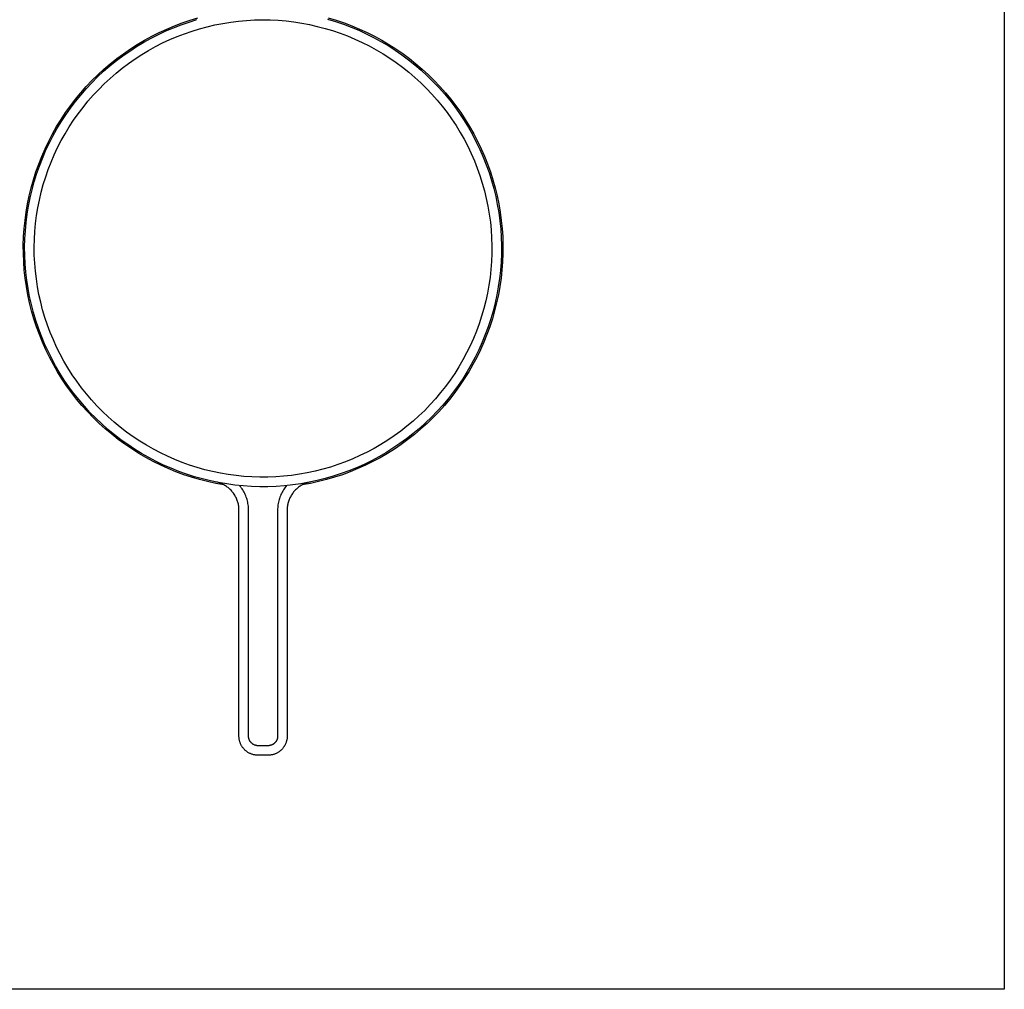
# Model space of a CAD drawing. Units: millimetres. Extents: x -193 to 213, y -202 to 204.
# Drawn here: x 110 to 213, y 49 to 150 of the extents above; entities that cross this region are included whole.
import ezdxf

# ---------------------------------------------------------------- set-up
doc = ezdxf.new("R2010")
doc.units = ezdxf.units.MM
doc.header["$MEASUREMENT"] = 0
doc.layers.add('Default', color=7, linetype='Continuous', true_color=0x000000)

msp = doc.modelspace()

# ---------------------------------------------------------------- linework, layer by layer
at = {"layer": 'Default', "color": 7, "true_color": 0xffffff}
for p, q in [((213.27, 203.75), (213.27, 48.75)), ((128.13, 150.12), (128.96, 150.37)), ((142.58, 150.37), (143.41, 150.12)), ((125.61, 149), (126.4, 149.34)), ((125.69, 149.2), (126.49, 149.53)), ((126.4, 149.34), (127.21, 149.65)), ((126.49, 149.53), (127.31, 149.84)), ((127.21, 149.65), (128.03, 149.93)), ((127.31, 149.84), (128.13, 150.12)), ((128.03, 149.93), (128.85, 150.19)), ((129.13, 149.23), (129.93, 149.44)), ((129.93, 149.44), (130.74, 149.63)), ((130.74, 149.63), (131.56, 149.79)), ((131.56, 149.79), (132.38, 149.92)), ((132.38, 149.92), (133.2, 150.03)), ((133.2, 150.03), (134.03, 150.1)), ((134.03, 150.1), (134.86, 150.15)), ((134.86, 150.15), (135.69, 150.16)), ((135.69, 150.16), (136.52, 150.15)), ((136.52, 150.15), (137.35, 150.11)), ((137.35, 150.11), (138.17, 150.04)), ((138.17, 150.04), (139, 149.95)), ((139, 149.95), (139.82, 149.82)), ((139.82, 149.82), (140.63, 149.66)), ((140.63, 149.66), (141.44, 149.48)), ((141.44, 149.48), (142.25, 149.27)), ((142.52, 150.23), (143.35, 149.98)), ((143.35, 149.98), (144.17, 149.71)), ((143.41, 150.12), (144.23, 149.84)), ((144.17, 149.71), (144.98, 149.4)), ((144.23, 149.84), (145.05, 149.54)), ((144.98, 149.4), (145.77, 149.07)), ((145.05, 149.54), (145.85, 149.2)), ((123.36, 148.03), (124.13, 148.44)), ((124.05, 148.24), (124.82, 148.63)), ((124.13, 148.44), (124.9, 148.83)), ((124.82, 148.63), (125.61, 149)), ((124.9, 148.83), (125.69, 149.2)), ((126.01, 148.09), (126.78, 148.41)), ((126.78, 148.41), (127.55, 148.71)), ((127.55, 148.71), (128.34, 148.98)), ((128.34, 148.98), (129.13, 149.23)), ((142.25, 149.27), (143.04, 149.03)), ((143.04, 149.03), (143.83, 148.77)), ((143.83, 148.77), (144.61, 148.47)), ((144.61, 148.47), (145.37, 148.15)), ((145.77, 149.07), (146.56, 148.71)), ((145.85, 149.2), (146.64, 148.84)), ((146.56, 148.71), (147.33, 148.32)), ((146.64, 148.84), (147.41, 148.45)), ((147.33, 148.32), (148.09, 147.9)), ((147.41, 148.45), (148.18, 148.03)), ((121.83, 146.9), (122.55, 147.37)), ((121.89, 147.12), (122.62, 147.58)), ((122.55, 147.37), (123.29, 147.82)), ((122.62, 147.58), (123.36, 148.03)), ((123.29, 147.82), (124.05, 148.24)), ((123.8, 146.95), (124.52, 147.36)), ((124.52, 147.36), (125.26, 147.74)), ((125.26, 147.74), (126.01, 148.09)), ((145.37, 148.15), (146.13, 147.8)), ((146.13, 147.8), (146.87, 147.43)), ((146.87, 147.43), (147.6, 147.03)), ((148.09, 147.9), (148.84, 147.46)), ((148.18, 148.03), (148.92, 147.59)), ((148.84, 147.46), (149.57, 147)), ((148.92, 147.59), (149.66, 147.12)), ((120.43, 145.89), (121.12, 146.41)), ((120.47, 146.1), (121.17, 146.62)), ((121.12, 146.41), (121.83, 146.9)), ((121.17, 146.62), (121.89, 147.12)), ((122.39, 146.07), (123.08, 146.53)), ((123.08, 146.53), (123.8, 146.95)), ((147.6, 147.03), (148.31, 146.61)), ((148.31, 146.61), (149.01, 146.16)), ((149.57, 147), (150.28, 146.5)), ((149.66, 147.12), (150.37, 146.63)), ((150.28, 146.5), (150.97, 145.99)), ((150.37, 146.63), (151.07, 146.11)), ((119.1, 144.78), (119.76, 145.34)), ((119.13, 145), (119.79, 145.56)), ((119.76, 145.34), (120.43, 145.89)), ((119.79, 145.56), (120.47, 146.1)), ((121.04, 145.1), (121.71, 145.6)), ((121.71, 145.6), (122.39, 146.07)), ((149.01, 146.16), (149.7, 145.69)), ((149.7, 145.69), (150.36, 145.2)), ((150.36, 145.2), (151.01, 144.68)), ((150.97, 145.99), (151.65, 145.45)), ((151.07, 146.11), (151.75, 145.57)), ((151.65, 145.45), (152.31, 144.89)), ((151.75, 145.57), (152.41, 145)), ((117.86, 143.57), (118.47, 144.19)), ((117.88, 143.8), (118.49, 144.41)), ((118.47, 144.19), (119.1, 144.78)), ((118.49, 144.41), (119.13, 145)), ((119.77, 144.03), (120.4, 144.58)), ((120.4, 144.58), (121.04, 145.1)), ((151.01, 144.68), (151.64, 144.14)), ((151.64, 144.14), (152.25, 143.58)), ((152.31, 144.89), (152.94, 144.3)), ((152.41, 145), (153.05, 144.42)), ((152.94, 144.3), (153.56, 143.69)), ((153.05, 144.42), (153.67, 143.81)), ((116.7, 142.52), (117.28, 143.17)), ((117.27, 142.94), (117.86, 143.57)), ((117.28, 143.17), (117.88, 143.8)), ((118.58, 142.88), (119.16, 143.47)), ((119.16, 143.47), (119.77, 144.03)), ((152.25, 143.58), (152.85, 142.99)), ((153.56, 143.69), (154.15, 143.07)), ((153.67, 143.81), (154.26, 143.18)), ((154.26, 143.18), (154.84, 142.52)), ((116.15, 141.85), (116.7, 142.52)), ((116.15, 141.62), (116.7, 142.29)), ((116.7, 142.29), (117.27, 142.94)), ((117.46, 141.65), (118.01, 142.27)), ((118.01, 142.27), (118.58, 142.88)), ((152.85, 142.99), (153.42, 142.39)), ((153.42, 142.39), (153.97, 141.77)), ((154.15, 143.07), (154.73, 142.42)), ((154.73, 142.42), (155.28, 141.75)), ((154.84, 142.52), (155.39, 141.85)), ((115.12, 140.45), (115.62, 141.16)), ((115.62, 141.16), (116.15, 141.85)), ((115.63, 140.93), (116.15, 141.62)), ((116.94, 141), (117.46, 141.65)), ((153.97, 141.77), (154.49, 141.13)), ((154.49, 141.13), (155, 140.47)), ((155.28, 141.75), (155.8, 141.06)), ((155.39, 141.85), (155.92, 141.16)), ((155.8, 141.06), (156.31, 140.36)), ((155.92, 141.16), (156.43, 140.46)), ((114.64, 139.73), (115.12, 140.45)), ((114.66, 139.5), (115.13, 140.22)), ((115.13, 140.22), (115.63, 140.93)), ((115.96, 139.66), (116.44, 140.34)), ((116.44, 140.34), (116.94, 141)), ((155, 140.47), (155.48, 139.79)), ((156.31, 140.36), (156.78, 139.64)), ((156.43, 140.46), (156.91, 139.73)), ((113.75, 138.23), (114.18, 138.99)), ((114.18, 138.99), (114.64, 139.73)), ((114.21, 138.76), (114.66, 139.5)), ((115.51, 138.96), (115.96, 139.66)), ((155.48, 139.79), (155.94, 139.1)), ((155.94, 139.1), (156.37, 138.39)), ((156.78, 139.64), (157.24, 138.9)), ((156.91, 139.73), (157.36, 138.99)), ((157.36, 138.99), (157.79, 138.24)), ((113.35, 137.46), (113.75, 138.23)), ((113.4, 137.23), (113.79, 138)), ((113.79, 138), (114.21, 138.76)), ((114.67, 137.53), (115.08, 138.25)), ((115.08, 138.25), (115.51, 138.96)), ((156.37, 138.39), (156.78, 137.67)), ((157.24, 138.9), (157.66, 138.15)), ((157.66, 138.15), (158.06, 137.38)), ((157.79, 138.24), (158.19, 137.47)), ((112.98, 136.68), (113.35, 137.46)), ((113.03, 136.45), (113.4, 137.23)), ((114.29, 136.79), (114.67, 137.53)), ((156.78, 137.67), (157.17, 136.93)), ((157.17, 136.93), (157.53, 136.18)), ((158.06, 137.38), (158.44, 136.6)), ((158.19, 137.47), (158.57, 136.68)), ((112.63, 135.88), (112.98, 136.68)), ((112.69, 135.65), (113.03, 136.45)), ((113.61, 135.27), (113.94, 136.04)), ((113.94, 136.04), (114.29, 136.79)), ((157.53, 136.18), (157.86, 135.42)), ((158.44, 136.6), (158.78, 135.81)), ((158.57, 136.68), (158.92, 135.89)), ((112.02, 134.26), (112.31, 135.07)), ((112.31, 135.07), (112.63, 135.88)), ((112.38, 134.85), (112.69, 135.65)), ((113.31, 134.5), (113.61, 135.27)), ((157.86, 135.42), (158.16, 134.65)), ((158.78, 135.81), (159.1, 135)), ((158.92, 135.89), (159.24, 135.08)), ((159.1, 135), (159.39, 134.19)), ((159.24, 135.08), (159.53, 134.26)), ((111.75, 133.43), (112.02, 134.26)), ((111.83, 133.2), (112.09, 134.03)), ((112.09, 134.03), (112.38, 134.85)), ((113.04, 133.72), (113.31, 134.5)), ((158.16, 134.65), (158.44, 133.87)), ((158.44, 133.87), (158.69, 133.08)), ((159.39, 134.19), (159.65, 133.36)), ((159.53, 134.26), (159.79, 133.43)), ((111.52, 132.59), (111.75, 133.43)), ((111.61, 132.37), (111.83, 133.2)), ((112.58, 132.12), (112.79, 132.92)), ((112.79, 132.92), (113.04, 133.72)), ((158.69, 133.08), (158.92, 132.28)), ((159.65, 133.36), (159.88, 132.53)), ((159.79, 133.43), (160.03, 132.6)), ((111.31, 131.75), (111.52, 132.59)), ((111.41, 131.53), (111.61, 132.37)), ((112.39, 131.31), (112.58, 132.12)), ((158.92, 132.28), (159.11, 131.47)), ((159.88, 132.53), (160.09, 131.69)), ((160.03, 132.6), (160.23, 131.75)), ((110.99, 130.04), (111.14, 130.9)), ((111.14, 130.9), (111.31, 131.75)), ((111.24, 130.68), (111.41, 131.53)), ((112.22, 130.5), (112.39, 131.31)), ((159.11, 131.47), (159.28, 130.66)), ((160.09, 131.69), (160.26, 130.84)), ((160.23, 131.75), (160.41, 130.9)), ((160.26, 130.84), (160.41, 129.99)), ((160.41, 130.9), (160.56, 130.05)), ((110.88, 129.18), (110.99, 130.04)), ((110.99, 128.96), (111.1, 129.82)), ((111.1, 129.82), (111.24, 130.68)), ((112.09, 129.68), (112.22, 130.5)), ((159.28, 130.66), (159.42, 129.84)), ((159.42, 129.84), (159.53, 129.01)), ((160.41, 129.99), (160.52, 129.13)), ((160.56, 130.05), (160.67, 129.18)), ((110.79, 128.32), (110.88, 129.18)), ((110.91, 128.1), (110.99, 128.96)), ((111.91, 128.03), (111.99, 128.86)), ((111.99, 128.86), (112.09, 129.68)), ((159.53, 129.01), (159.61, 128.19)), ((160.52, 129.13), (160.61, 128.27)), ((160.67, 129.18), (160.76, 128.32)), ((110.73, 127.45), (110.79, 128.32)), ((110.86, 127.24), (110.91, 128.1)), ((111.86, 127.2), (111.91, 128.03)), ((159.61, 128.19), (159.66, 127.36)), ((160.61, 128.27), (160.66, 127.41)), ((160.76, 128.32), (160.82, 127.45)), ((110.7, 126.58), (110.73, 127.45)), ((110.84, 126.37), (110.86, 127.24)), ((111.84, 126.37), (111.86, 127.2)), ((159.66, 127.36), (159.69, 126.53)), ((160.66, 127.41), (160.69, 126.54)), ((160.82, 127.45), (160.84, 126.58)), ((110.71, 125.71), (110.7, 126.58)), ((110.74, 124.85), (110.71, 125.71)), ((110.85, 125.51), (110.84, 126.37)), ((111.85, 125.54), (111.84, 126.37)), ((159.68, 125.7), (159.65, 124.87)), ((159.69, 126.53), (159.68, 125.7)), ((160.68, 125.68), (160.65, 124.81)), ((160.69, 126.54), (160.68, 125.68)), ((160.84, 125.72), (160.81, 124.85)), ((160.84, 126.58), (160.84, 125.72)), ((110.8, 123.98), (110.74, 124.85)), ((110.89, 124.65), (110.85, 125.51)), ((110.96, 123.78), (110.89, 124.65)), ((111.89, 124.71), (111.85, 125.54)), ((111.96, 123.88), (111.89, 124.71)), ((159.65, 124.87), (159.59, 124.04)), ((160.65, 124.81), (160.58, 123.95)), ((160.81, 124.85), (160.74, 123.98)), ((110.9, 123.12), (110.8, 123.98)), ((111.06, 122.92), (110.96, 123.78)), ((112.06, 123.06), (111.96, 123.88)), ((159.59, 124.04), (159.5, 123.22)), ((160.58, 123.95), (160.49, 123.09)), ((160.74, 123.98), (160.65, 123.12)), ((111.02, 122.26), (110.9, 123.12)), ((111.19, 122.07), (111.06, 122.92)), ((112.18, 122.24), (112.06, 123.06)), ((159.5, 123.22), (159.38, 122.39)), ((160.49, 123.09), (160.36, 122.23)), ((160.65, 123.12), (160.53, 122.26)), ((111.17, 121.4), (111.02, 122.26)), ((111.35, 121.22), (111.19, 122.07)), ((112.33, 121.42), (112.18, 122.24)), ((159.23, 121.58), (159.05, 120.77)), ((159.38, 122.39), (159.23, 121.58)), ((160.36, 122.23), (160.21, 121.38)), ((160.53, 122.26), (160.37, 121.4)), ((111.36, 120.55), (111.17, 121.4)), ((111.54, 120.37), (111.35, 121.22)), ((111.57, 119.71), (111.36, 120.55)), ((112.52, 120.61), (112.33, 121.42)), ((112.72, 119.81), (112.52, 120.61)), ((159.05, 120.77), (158.85, 119.96)), ((160.03, 120.54), (159.81, 119.7)), ((160.19, 120.55), (159.98, 119.71)), ((160.21, 121.38), (160.03, 120.54)), ((160.37, 121.4), (160.19, 120.55)), ((111.76, 119.54), (111.54, 120.37)), ((111.81, 118.88), (111.57, 119.71)), ((112.01, 118.71), (111.76, 119.54)), ((112.96, 119.01), (112.72, 119.81)), ((158.85, 119.96), (158.62, 119.16)), ((159.81, 119.7), (159.57, 118.87)), ((159.98, 119.71), (159.74, 118.87)), ((112.08, 118.05), (111.81, 118.88)), ((112.28, 117.89), (112.01, 118.71)), ((113.23, 118.22), (112.96, 119.01)), ((158.62, 119.16), (158.36, 118.37)), ((159.57, 118.87), (159.3, 118.04)), ((159.74, 118.87), (159.47, 118.05)), ((112.38, 117.24), (112.08, 118.05)), ((112.59, 117.08), (112.28, 117.89)), ((113.52, 117.45), (113.23, 118.22)), ((113.84, 116.68), (113.52, 117.45)), ((158.07, 117.59), (157.76, 116.83)), ((158.36, 118.37), (158.07, 117.59)), ((159.3, 118.04), (159, 117.23)), ((159.47, 118.05), (159.17, 117.23)), ((112.7, 116.43), (112.38, 117.24)), ((112.92, 116.28), (112.59, 117.08)), ((113.06, 115.64), (112.7, 116.43)), ((114.18, 115.92), (113.84, 116.68)), ((157.76, 116.83), (157.42, 116.07)), ((158.68, 116.43), (158.32, 115.64)), ((158.84, 116.43), (158.49, 115.63)), ((159, 117.23), (158.68, 116.43)), ((159.17, 117.23), (158.84, 116.43)), ((113.28, 115.49), (112.92, 116.28)), ((113.44, 114.86), (113.06, 115.64)), ((113.67, 114.72), (113.28, 115.49)), ((114.55, 115.18), (114.18, 115.92)), ((157.05, 115.32), (156.66, 114.59)), ((157.42, 116.07), (157.05, 115.32)), ((158.32, 115.64), (157.94, 114.87)), ((158.49, 115.63), (158.11, 114.85)), ((113.84, 114.09), (113.44, 114.86)), ((114.08, 113.96), (113.67, 114.72)), ((114.95, 114.45), (114.55, 115.18)), ((115.37, 113.74), (114.95, 114.45)), ((156.66, 114.59), (156.24, 113.87)), ((157.94, 114.87), (157.53, 114.1)), ((158.11, 114.85), (157.7, 114.09)), ((114.28, 113.34), (113.84, 114.09)), ((114.52, 113.21), (114.08, 113.96)), ((114.74, 112.6), (114.28, 113.34)), ((115.82, 113.04), (115.37, 113.74)), ((156.24, 113.87), (155.8, 113.17)), ((157.1, 113.36), (156.64, 112.62)), ((157.27, 113.33), (156.81, 112.6)), ((157.53, 114.1), (157.1, 113.36)), ((157.7, 114.09), (157.27, 113.33)), ((114.98, 112.48), (114.52, 113.21)), ((115.22, 111.88), (114.74, 112.6)), ((115.47, 111.77), (114.98, 112.48)), ((116.29, 112.35), (115.82, 113.04)), ((116.78, 111.68), (116.29, 112.35)), ((155.34, 112.48), (154.85, 111.81)), ((155.8, 113.17), (155.34, 112.48)), ((156.64, 112.62), (156.15, 111.91)), ((156.81, 112.6), (156.32, 111.88)), ((115.73, 111.18), (115.22, 111.88)), ((115.99, 111.07), (115.47, 111.77)), ((117.3, 111.03), (116.78, 111.68)), ((154.85, 111.81), (154.33, 111.16)), ((155.64, 111.21), (155.11, 110.53)), ((156.15, 111.91), (155.64, 111.21)), ((156.32, 111.88), (155.81, 111.17)), ((116.27, 110.49), (115.73, 111.18)), ((116.53, 110.4), (115.99, 111.07)), ((116.82, 109.83), (116.27, 110.49)), ((117.09, 109.74), (116.53, 110.4)), ((117.84, 110.4), (117.3, 111.03)), ((118.4, 109.79), (117.84, 110.4)), ((153.8, 110.52), (153.24, 109.91)), ((154.33, 111.16), (153.8, 110.52)), ((155.11, 110.53), (154.55, 109.86)), ((155.28, 110.49), (154.72, 109.82)), ((155.81, 111.17), (155.28, 110.49)), ((117.4, 109.18), (116.82, 109.83)), ((117.67, 109.1), (117.09, 109.74)), ((118.01, 108.55), (117.4, 109.18)), ((118.98, 109.2), (118.4, 109.79)), ((119.58, 108.62), (118.98, 109.2)), ((152.67, 109.31), (152.07, 108.73)), ((153.24, 109.91), (152.67, 109.31)), ((153.97, 109.22), (153.37, 108.6)), ((154.14, 109.17), (153.54, 108.55)), ((154.55, 109.86), (153.97, 109.22)), ((154.72, 109.82), (154.14, 109.17)), ((118.28, 108.48), (117.67, 109.1)), ((118.63, 107.95), (118.01, 108.55)), ((118.91, 107.89), (118.28, 108.48)), ((120.2, 108.07), (119.58, 108.62)), ((151.45, 108.18), (150.81, 107.64)), ((152.07, 108.73), (151.45, 108.18)), ((153.37, 108.6), (152.75, 108)), ((153.54, 108.55), (152.91, 107.94)), ((119.27, 107.37), (118.63, 107.95)), ((119.55, 107.31), (118.91, 107.89)), ((119.94, 106.81), (119.27, 107.37)), ((120.22, 106.76), (119.55, 107.31)), ((120.84, 107.54), (120.2, 108.07)), ((121.5, 107.04), (120.84, 107.54)), ((150.16, 107.13), (149.49, 106.64)), ((150.81, 107.64), (150.16, 107.13)), ((152.11, 107.42), (151.44, 106.87)), ((152.27, 107.36), (151.6, 106.8)), ((152.75, 108), (152.11, 107.42)), ((152.91, 107.94), (152.27, 107.36)), ((120.62, 106.27), (119.94, 106.81)), ((120.9, 106.23), (120.22, 106.76)), ((121.32, 105.76), (120.62, 106.27)), ((121.61, 105.73), (120.9, 106.23)), ((122.18, 106.55), (121.5, 107.04)), ((122.87, 106.09), (122.18, 106.55)), ((123.57, 105.66), (122.87, 106.09)), ((148.8, 106.18), (148.09, 105.74)), ((149.49, 106.64), (148.8, 106.18)), ((150.76, 106.33), (150.06, 105.83)), ((150.92, 106.26), (150.22, 105.75)), ((151.44, 106.87), (150.76, 106.33)), ((151.6, 106.8), (150.92, 106.26)), ((122.04, 105.27), (121.32, 105.76)), ((122.33, 105.25), (121.61, 105.73)), ((122.77, 104.81), (122.04, 105.27)), ((123.07, 104.8), (122.33, 105.25)), ((124.3, 105.25), (123.57, 105.66)), ((125.03, 104.86), (124.3, 105.25)), ((147.38, 105.32), (146.64, 104.93)), ((148.09, 105.74), (147.38, 105.32)), ((149.34, 105.34), (148.61, 104.88)), ((149.5, 105.26), (148.76, 104.8)), ((150.06, 105.83), (149.34, 105.34)), ((150.22, 105.75), (149.5, 105.26)), ((123.52, 104.37), (122.77, 104.81)), ((123.82, 104.37), (123.07, 104.8)), ((124.29, 103.96), (123.52, 104.37)), ((124.58, 103.97), (123.82, 104.37)), ((125.78, 104.5), (125.03, 104.86)), ((126.54, 104.17), (125.78, 104.5)), ((127.31, 103.86), (126.54, 104.17)), ((145.14, 104.23), (144.37, 103.92)), ((145.9, 104.57), (145.14, 104.23)), ((146.64, 104.93), (145.9, 104.57)), ((147.1, 104.04), (146.32, 103.66)), ((147.86, 104.45), (147.1, 104.04)), ((148.01, 104.36), (147.25, 103.95)), ((148.61, 104.88), (147.86, 104.45)), ((148.76, 104.8), (148.01, 104.36)), ((125.07, 103.57), (124.29, 103.96)), ((125.36, 103.59), (124.58, 103.97)), ((125.86, 103.22), (125.07, 103.57)), ((126.16, 103.25), (125.36, 103.59)), ((126.66, 102.89), (125.86, 103.22)), ((126.96, 102.93), (126.16, 103.25)), ((128.09, 103.58), (127.31, 103.86)), ((128.89, 103.33), (128.09, 103.58)), ((129.69, 103.1), (128.89, 103.33)), ((130.49, 102.91), (129.69, 103.1)), ((142, 103.15), (141.2, 102.94)), ((142.8, 103.38), (142, 103.15)), ((143.59, 103.63), (142.8, 103.38)), ((144.37, 103.92), (143.59, 103.63)), ((144.73, 102.99), (143.92, 102.69)), ((145.53, 103.31), (144.73, 102.99)), ((145.68, 103.21), (144.87, 102.88)), ((146.32, 103.66), (145.53, 103.31)), ((146.47, 103.57), (145.68, 103.21)), ((147.25, 103.95), (146.47, 103.57)), ((127.48, 102.58), (126.66, 102.89)), ((127.77, 102.63), (126.96, 102.93)), ((128.3, 102.31), (127.48, 102.58)), ((128.6, 102.37), (127.77, 102.63)), ((129.13, 102.07), (128.3, 102.31)), ((129.43, 102.14), (128.6, 102.37)), ((129.97, 101.85), (129.13, 102.07)), ((130.27, 101.93), (129.43, 102.14)), ((131.12, 101.76), (130.27, 101.93)), ((131.3, 102.74), (130.49, 102.91)), ((132.12, 102.6), (131.3, 102.74)), ((132.95, 102.49), (132.12, 102.6)), ((133.77, 102.4), (132.95, 102.49)), ((134.6, 102.35), (133.77, 102.4)), ((135.43, 102.32), (134.6, 102.35)), ((136.26, 102.32), (135.43, 102.32)), ((137.09, 102.36), (136.26, 102.32)), ((137.92, 102.42), (137.09, 102.36)), ((138.75, 102.5), (137.92, 102.42)), ((139.57, 102.62), (138.75, 102.5)), ((140.38, 102.77), (139.57, 102.62)), ((141.2, 102.94), (140.38, 102.77)), ((141.42, 101.97), (140.58, 101.79)), ((142.26, 102.18), (141.42, 101.97)), ((142.4, 102.06), (141.56, 101.85)), ((143.09, 102.42), (142.26, 102.18)), ((143.23, 102.31), (142.4, 102.06)), ((143.92, 102.69), (143.09, 102.42)), ((144.06, 102.58), (143.23, 102.31)), ((144.87, 102.88), (144.06, 102.58)), ((130.82, 101.67), (129.97, 101.85)), ((131.68, 101.51), (130.82, 101.67)), ((130.99, 101.78), (130.89, 101.8)), ((131.09, 101.75), (130.99, 101.78)), ((131.19, 101.72), (131.09, 101.75)), ((131.97, 101.61), (131.12, 101.76)), ((131.29, 101.68), (131.19, 101.72)), ((131.39, 101.65), (131.29, 101.68)), ((131.48, 101.6), (131.39, 101.65)), ((131.58, 101.56), (131.48, 101.6)), ((131.67, 101.51), (131.58, 101.56)), ((131.76, 101.46), (131.67, 101.51)), ((131.85, 101.41), (131.76, 101.46)), ((131.94, 101.35), (131.85, 101.41)), ((132.02, 101.29), (131.94, 101.35)), ((132.83, 101.49), (131.97, 101.61)), ((132.11, 101.23), (132.02, 101.29)), ((132.19, 101.16), (132.11, 101.23)), ((132.27, 101.09), (132.19, 101.16)), ((132.34, 101.02), (132.27, 101.09)), ((132.42, 100.95), (132.34, 101.02)), ((132.49, 100.87), (132.42, 100.95)), ((133.69, 101.41), (132.83, 101.49)), ((133.4, 101.33), (133.32, 101.44)), ((133.49, 101.22), (133.4, 101.33)), ((133.57, 101.1), (133.49, 101.22)), ((133.64, 100.99), (133.57, 101.1)), ((133.72, 100.87), (133.64, 100.99)), ((134.55, 101.35), (133.69, 101.41)), ((135.42, 101.32), (134.55, 101.35)), ((136.28, 101.32), (135.42, 101.32)), ((137.15, 101.36), (136.28, 101.32)), ((138.01, 101.42), (137.15, 101.36)), ((137.89, 100.99), (137.82, 100.87)), ((137.97, 101.11), (137.89, 100.99)), ((138.05, 101.22), (137.97, 101.11)), ((138.87, 101.51), (138.01, 101.42)), ((138.13, 101.33), (138.05, 101.22)), ((138.22, 101.44), (138.13, 101.33)), ((139.73, 101.64), (138.87, 101.51)), ((139.1, 100.92), (139.03, 100.85)), ((139.17, 101), (139.1, 100.92)), ((139.25, 101.07), (139.17, 101)), ((139.32, 101.14), (139.25, 101.07)), ((139.4, 101.2), (139.32, 101.14)), ((139.48, 101.27), (139.4, 101.2)), ((139.57, 101.33), (139.48, 101.27)), ((139.65, 101.38), (139.57, 101.33)), ((139.74, 101.44), (139.65, 101.38)), ((140.58, 101.79), (139.73, 101.64)), ((139.83, 101.49), (139.74, 101.44)), ((139.92, 101.54), (139.83, 101.49)), ((140.71, 101.66), (139.85, 101.51)), ((140.01, 101.58), (139.92, 101.54)), ((140.1, 101.63), (140.01, 101.58)), ((140.2, 101.67), (140.1, 101.63)), ((140.3, 101.7), (140.2, 101.67)), ((140.39, 101.73), (140.3, 101.7)), ((140.49, 101.76), (140.39, 101.73)), ((140.59, 101.79), (140.49, 101.76)), ((140.69, 101.81), (140.59, 101.79)), ((141.56, 101.85), (140.71, 101.66)), ((132.55, 100.79), (132.49, 100.87)), ((132.62, 100.71), (132.55, 100.79)), ((132.68, 100.63), (132.62, 100.71)), ((132.74, 100.54), (132.68, 100.63)), ((132.8, 100.45), (132.74, 100.54)), ((132.85, 100.36), (132.8, 100.45)), ((132.9, 100.27), (132.85, 100.36)), ((132.95, 100.18), (132.9, 100.27)), ((132.99, 100.08), (132.95, 100.18)), ((133.03, 99.99), (132.99, 100.08)), ((133.07, 99.89), (133.03, 99.99)), ((133.11, 99.79), (133.07, 99.89)), ((133.78, 100.75), (133.72, 100.87)), ((133.85, 100.62), (133.78, 100.75)), ((133.91, 100.5), (133.85, 100.62)), ((133.96, 100.37), (133.91, 100.5)), ((134.01, 100.24), (133.96, 100.37)), ((134.06, 100.1), (134.01, 100.24)), ((134.1, 99.97), (134.06, 100.1)), ((134.13, 99.84), (134.1, 99.97)), ((137.44, 99.97), (137.4, 99.84)), ((137.48, 100.1), (137.44, 99.97)), ((137.53, 100.24), (137.48, 100.1)), ((137.58, 100.37), (137.53, 100.24)), ((137.63, 100.5), (137.58, 100.37)), ((137.69, 100.62), (137.63, 100.5)), ((137.75, 100.75), (137.69, 100.62)), ((137.82, 100.87), (137.75, 100.75)), ((138.46, 99.88), (138.43, 99.78)), ((138.5, 99.97), (138.46, 99.88)), ((138.54, 100.07), (138.5, 99.97)), ((138.58, 100.16), (138.54, 100.07)), ((138.63, 100.26), (138.58, 100.16)), ((138.67, 100.35), (138.63, 100.26)), ((138.73, 100.43), (138.67, 100.35)), ((138.78, 100.52), (138.73, 100.43)), ((138.84, 100.61), (138.78, 100.52)), ((138.9, 100.69), (138.84, 100.61)), ((138.96, 100.77), (138.9, 100.69)), ((139.03, 100.85), (138.96, 100.77)), ((133.14, 99.69), (133.11, 99.79)), ((133.16, 99.59), (133.14, 99.69)), ((133.19, 99.49), (133.16, 99.59)), ((133.21, 99.39), (133.19, 99.49)), ((133.22, 99.28), (133.21, 99.39)), ((133.23, 99.18), (133.22, 99.28)), ((133.24, 99.08), (133.23, 99.18)), ((133.25, 98.97), (133.24, 99.08)), ((133.25, 98.87), (133.25, 98.97)), ((133.25, 75.23), (133.25, 98.87)), ((134.16, 99.7), (134.13, 99.84)), ((134.19, 99.56), (134.16, 99.7)), ((134.21, 99.43), (134.19, 99.56)), ((134.23, 99.29), (134.21, 99.43)), ((134.24, 99.15), (134.23, 99.29)), ((134.25, 99.01), (134.24, 99.15)), ((134.25, 98.87), (134.25, 99.01)), ((134.25, 75.23), (134.25, 98.87)), ((137.3, 99.15), (137.29, 99.01)), ((137.29, 99.01), (137.29, 98.87)), ((137.29, 98.87), (137.29, 75.23)), ((137.31, 99.29), (137.3, 99.15)), ((137.32, 99.43), (137.31, 99.29)), ((137.35, 99.56), (137.32, 99.43)), ((137.37, 99.7), (137.35, 99.56)), ((137.4, 99.84), (137.37, 99.7)), ((138.3, 99.18), (138.29, 99.08)), ((138.29, 99.08), (138.29, 98.97)), ((138.29, 98.97), (138.29, 98.87)), ((138.29, 98.87), (138.29, 75.23)), ((138.31, 99.28), (138.3, 99.18)), ((138.33, 99.38), (138.31, 99.28)), ((138.35, 99.48), (138.33, 99.38)), ((138.37, 99.58), (138.35, 99.48)), ((138.4, 99.68), (138.37, 99.58)), ((138.43, 99.78), (138.4, 99.68)), ((133.25, 75.16), (133.25, 75.23)), ((133.26, 75.09), (133.25, 75.16)), ((134.25, 75.19), (134.25, 75.23)), ((134.25, 75.16), (134.25, 75.19)), ((134.26, 75.13), (134.25, 75.16)), ((137.29, 75.19), (137.28, 75.16)), ((137.28, 75.16), (137.28, 75.13)), ((137.29, 75.23), (137.29, 75.19)), ((138.29, 75.23), (138.28, 75.16)), ((138.28, 75.16), (138.28, 75.09)), ((133.26, 75.02), (133.26, 75.09)), ((133.27, 74.95), (133.26, 75.02)), ((133.28, 74.88), (133.27, 74.95)), ((133.29, 74.81), (133.28, 74.88)), ((133.31, 74.75), (133.29, 74.81)), ((133.33, 74.68), (133.31, 74.75)), ((133.35, 74.61), (133.33, 74.68)), ((133.37, 74.54), (133.35, 74.61)), ((133.4, 74.48), (133.37, 74.54)), ((133.42, 74.42), (133.4, 74.48)), ((133.45, 74.35), (133.42, 74.42)), ((133.49, 74.29), (133.45, 74.35)), ((133.52, 74.23), (133.49, 74.29)), ((133.56, 74.17), (133.52, 74.23)), ((133.59, 74.11), (133.56, 74.17)), ((134.26, 75.09), (134.26, 75.13)), ((134.27, 75.06), (134.26, 75.09)), ((134.27, 75.03), (134.27, 75.06)), ((134.28, 74.99), (134.27, 75.03)), ((134.29, 74.96), (134.28, 74.99)), ((134.3, 74.93), (134.29, 74.96)), ((134.31, 74.89), (134.3, 74.93)), ((134.32, 74.86), (134.31, 74.89)), ((134.33, 74.83), (134.32, 74.86)), ((134.35, 74.8), (134.33, 74.83)), ((134.36, 74.77), (134.35, 74.8)), ((134.38, 74.74), (134.36, 74.77)), ((134.4, 74.71), (134.38, 74.74)), ((134.42, 74.68), (134.4, 74.71)), ((134.43, 74.65), (134.42, 74.68)), ((134.45, 74.62), (134.43, 74.65)), ((134.48, 74.6), (134.45, 74.62)), ((134.5, 74.57), (134.48, 74.6)), ((134.52, 74.55), (134.5, 74.57)), ((134.54, 74.52), (134.52, 74.55)), ((134.57, 74.5), (134.54, 74.52)), ((134.59, 74.48), (134.57, 74.5)), ((134.62, 74.45), (134.59, 74.48)), ((134.65, 74.43), (134.62, 74.45)), ((134.67, 74.41), (134.65, 74.43)), ((134.7, 74.39), (134.67, 74.41)), ((134.73, 74.37), (134.7, 74.39)), ((134.76, 74.36), (134.73, 74.37)), ((134.79, 74.34), (134.76, 74.36)), ((134.82, 74.33), (134.79, 74.34)), ((134.85, 74.31), (134.82, 74.33)), ((134.88, 74.3), (134.85, 74.31)), ((134.92, 74.29), (134.88, 74.3)), ((134.95, 74.28), (134.92, 74.29)), ((134.98, 74.27), (134.95, 74.28)), ((135.01, 74.26), (134.98, 74.27)), ((135.05, 74.25), (135.01, 74.26)), ((135.08, 74.24), (135.05, 74.25)), ((135.12, 74.24), (135.08, 74.24)), ((135.15, 74.23), (135.12, 74.24)), ((135.18, 74.23), (135.15, 74.23)), ((135.22, 74.23), (135.18, 74.23)), ((135.25, 74.23), (135.22, 74.23)), ((136.29, 74.23), (135.25, 74.23)), ((136.32, 74.23), (136.29, 74.23)), ((136.35, 74.23), (136.32, 74.23)), ((136.39, 74.23), (136.35, 74.23)), ((136.42, 74.24), (136.39, 74.23)), ((136.46, 74.24), (136.42, 74.24)), ((136.49, 74.25), (136.46, 74.24)), ((136.52, 74.26), (136.49, 74.25)), ((136.56, 74.27), (136.52, 74.26)), ((136.59, 74.28), (136.56, 74.27)), ((136.62, 74.29), (136.59, 74.28)), ((136.65, 74.3), (136.62, 74.29)), ((136.68, 74.31), (136.65, 74.3)), ((136.72, 74.33), (136.68, 74.31)), ((136.75, 74.34), (136.72, 74.33)), ((136.78, 74.36), (136.75, 74.34)), ((136.81, 74.37), (136.78, 74.36)), ((136.83, 74.39), (136.81, 74.37)), ((136.86, 74.41), (136.83, 74.39)), ((136.89, 74.43), (136.86, 74.41)), ((136.92, 74.45), (136.89, 74.43)), ((136.94, 74.48), (136.92, 74.45)), ((136.97, 74.5), (136.94, 74.48)), ((136.99, 74.52), (136.97, 74.5)), ((137.02, 74.55), (136.99, 74.52)), ((137.04, 74.57), (137.02, 74.55)), ((137.06, 74.6), (137.04, 74.57)), ((137.08, 74.62), (137.06, 74.6)), ((137.1, 74.65), (137.08, 74.62)), ((137.12, 74.68), (137.1, 74.65)), ((137.14, 74.71), (137.12, 74.68)), ((137.16, 74.74), (137.14, 74.71)), ((137.17, 74.77), (137.16, 74.74)), ((137.19, 74.8), (137.17, 74.77)), ((137.2, 74.83), (137.19, 74.8)), ((137.22, 74.86), (137.2, 74.83)), ((137.23, 74.89), (137.22, 74.86)), ((137.24, 74.93), (137.23, 74.89)), ((137.25, 74.96), (137.24, 74.93)), ((137.26, 74.99), (137.25, 74.96)), ((137.27, 75.06), (137.26, 75.03)), ((137.26, 75.03), (137.26, 74.99)), ((137.28, 75.09), (137.27, 75.06)), ((137.28, 75.13), (137.28, 75.09)), ((137.96, 74.13), (137.92, 74.08)), ((137.99, 74.19), (137.96, 74.13)), ((138.03, 74.25), (137.99, 74.19)), ((138.06, 74.31), (138.03, 74.25)), ((138.09, 74.37), (138.06, 74.31)), ((138.12, 74.43), (138.09, 74.37)), ((138.15, 74.5), (138.12, 74.43)), ((138.17, 74.56), (138.15, 74.5)), ((138.19, 74.62), (138.17, 74.56)), ((138.21, 74.69), (138.19, 74.62)), ((138.23, 74.76), (138.21, 74.69)), ((138.24, 74.82), (138.23, 74.76)), ((138.26, 74.89), (138.24, 74.82)), ((138.27, 74.96), (138.26, 74.89)), ((138.28, 75.02), (138.27, 74.96)), ((138.28, 75.09), (138.28, 75.02)), ((133.63, 74.05), (133.59, 74.11)), ((133.68, 74), (133.63, 74.05)), ((133.72, 73.94), (133.68, 74)), ((133.76, 73.89), (133.72, 73.94)), ((133.81, 73.84), (133.76, 73.89)), ((133.86, 73.79), (133.81, 73.84)), ((133.91, 73.74), (133.86, 73.79)), ((133.97, 73.7), (133.91, 73.74)), ((134.02, 73.65), (133.97, 73.7)), ((134.08, 73.61), (134.02, 73.65)), ((134.13, 73.57), (134.08, 73.61)), ((134.19, 73.53), (134.13, 73.57)), ((134.25, 73.5), (134.19, 73.53)), ((134.31, 73.46), (134.25, 73.5)), ((134.37, 73.43), (134.31, 73.46)), ((134.44, 73.4), (134.37, 73.43)), ((134.5, 73.37), (134.44, 73.4)), ((134.57, 73.35), (134.5, 73.37)), ((134.63, 73.33), (134.57, 73.35)), ((134.7, 73.31), (134.63, 73.33)), ((134.77, 73.29), (134.7, 73.31)), ((134.84, 73.27), (134.77, 73.29)), ((134.9, 73.26), (134.84, 73.27)), ((134.97, 73.25), (134.9, 73.26)), ((135.04, 73.24), (134.97, 73.25)), ((135.11, 73.23), (135.04, 73.24)), ((135.18, 73.23), (135.11, 73.23)), ((135.25, 73.23), (135.18, 73.23)), ((136.29, 73.23), (135.25, 73.23)), ((136.35, 73.23), (136.29, 73.23)), ((136.42, 73.23), (136.35, 73.23)), ((136.49, 73.24), (136.42, 73.23)), ((136.56, 73.25), (136.49, 73.24)), ((136.63, 73.26), (136.56, 73.25)), ((136.69, 73.27), (136.63, 73.26)), ((136.76, 73.29), (136.69, 73.27)), ((136.83, 73.3), (136.76, 73.29)), ((136.89, 73.32), (136.83, 73.3)), ((136.96, 73.34), (136.89, 73.32)), ((137.02, 73.37), (136.96, 73.34)), ((137.08, 73.39), (137.02, 73.37)), ((137.14, 73.42), (137.08, 73.39)), ((137.21, 73.45), (137.14, 73.42)), ((137.27, 73.49), (137.21, 73.45)), ((137.32, 73.52), (137.27, 73.49)), ((137.38, 73.56), (137.32, 73.52)), ((137.44, 73.59), (137.38, 73.56)), ((137.49, 73.64), (137.44, 73.59)), ((137.55, 73.68), (137.49, 73.64)), ((137.6, 73.72), (137.55, 73.68)), ((137.65, 73.77), (137.6, 73.72)), ((137.7, 73.81), (137.65, 73.77)), ((137.75, 73.86), (137.7, 73.81)), ((137.79, 73.91), (137.75, 73.86)), ((137.84, 73.97), (137.79, 73.91)), ((137.88, 74.02), (137.84, 73.97)), ((137.92, 74.08), (137.88, 74.02)), ((213.27, 48.75), (58.27, 48.75))]:
    msp.add_line(p, q, dxfattribs=at)

doc.saveas('drawing.dxf')
